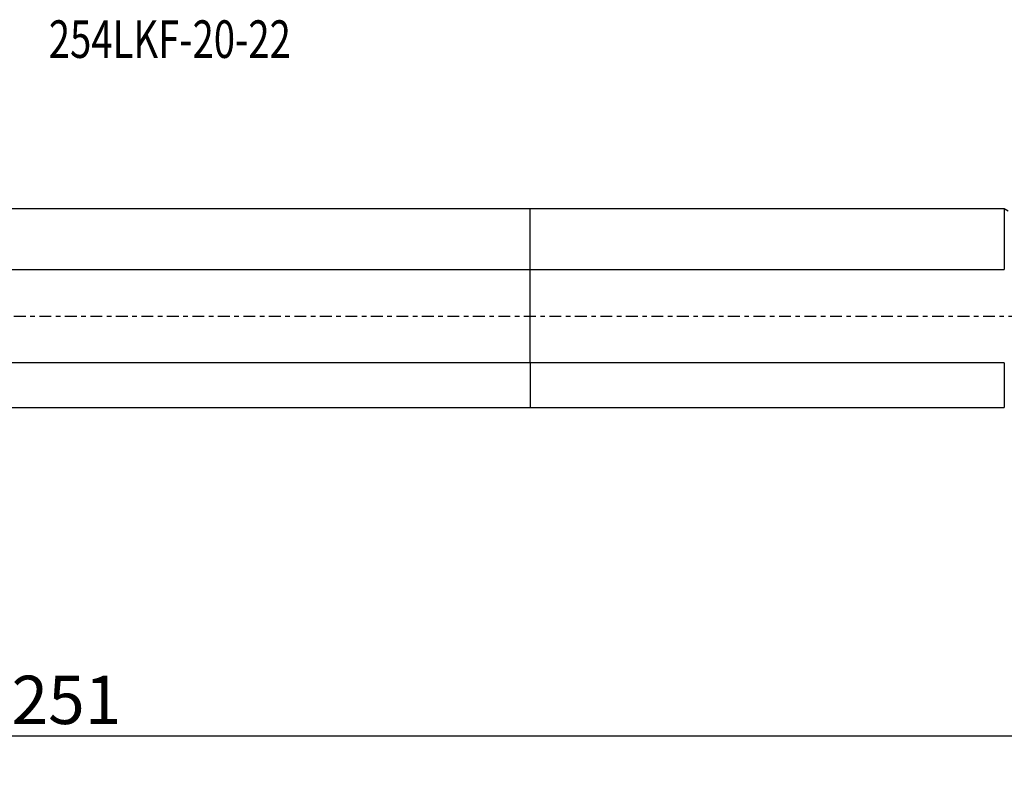
# Model space of a CAD drawing. Units: millimetres. Extents: x -188 to 97, y -42 to 28.
# Drawn here: x -48 to 44, y -42 to 28 of the extents above; entities that cross this region are included whole.
import ezdxf

# ---------------------------------------------------------------- set-up
doc = ezdxf.new("R2010")
doc.units = ezdxf.units.MM
doc.linetypes.add('CENTER', pattern=[47.5, 22, -8.5, 8.5, -8.5])
doc.layers.get('0').update_dxf_attribs({"linetype": 'CONTINUOUS'})
for name, color, linetype in [('1', 4, 'CONTINUOUS'), ('SK1', 4, 'CONTINUOUS'), ('SK2', 7, 'CONTINUOUS'), ('SK4', 2, 'CENTER'), ('SK6', 5, 'CONTINUOUS')]:
    doc.layers.add(name, color=color, linetype=linetype)
doc.styles.add('DEFAULT', font='simplex.shx')
doc.dimstyles.get("Standard").update_dxf_attribs({"dimtxt": 0.18, "dimasz": 0.18, "dimexe": 0.18, "dimexo": 0.0625, "dimgap": 0.09, "dimtad": 1, "dimzin": 0, "dimdsep": 52, "dimtxsty": 'Standard', "dimcen": 0.09, "dimadec": 0, "dimazin": 0, "dimtfac": 1, "dimtdec": 4, "dimtofl": 0, "dimtmove": 0, "dimatfit": 3, "dimfxl": 1, "dimtolj": 1, "dimtzin": 0, "dimarcsym": 0})

# ---------------------------------------------------------------- blocks, each defined once
blk = doc.blocks.new('DimnDraft3D2')
at = {"layer": 'SK2'}
for p, q in [((-171.32, -1.5), (-171.32, -42.125)), ((79.93, -16.375), (79.93, -42.125)), ((-171.32, -39.125), (-168.320001, -38.730043)), ((79.93, -39.125), (-171.32, -39.125)), ((-171.32, -39.125), (-168.319999, -39.519957)), ((-168.320001, -38.730043), (-168.319999, -39.519957)), ((79.93, -39.125), (76.929999, -38.730043)), ((76.930001, -39.519957), (76.929999, -38.730043)), ((79.93, -39.125), (76.930001, -39.519957))]:
    blk.add_line(p, q, dxfattribs=at)
at = {"layer": 'SK2', "insert": (-48.288421, -38), "char_height": 4.5, "attachment_point": 7, "line_spacing_factor": 1.084337, "style": 'DEFAULT'}
blk.add_mtext('\\W01.000;\\fsimplex.shx,bigfont.shx;251 ', dxfattribs=at)
blk = doc.blocks.new('_CLOSED')
at = {"lineweight": -2}
for p, q in [((-1, 0.166667), (0, 0)), ((-1, 0.166667), (-1, -0.166667)), ((0, 0), (-1, -0.166667)), ((0, 0), (-1, 0))]:
    blk.add_line(p, q, dxfattribs=at)

msp = doc.modelspace()

# ---------------------------------------------------------------- linework, layer by layer
at = {"layer": '1'}
for p, q in [((44.1614, 9.9913), (0, 9.9913)), ((0, 4.3388), (0, 9.9913)), ((44.5235, 9.7822), (44.1614, 9.9913)), ((44.1614, 9.9913), (44.1614, 4.3388)), ((0, 4.3388), (44.1614, 4.3388)), ((0, -4.3388), (0, 4.3388)), ((44.1614, -4.3388), (0, -4.3388)), ((0, -4.3388), (0, -8.5087)), ((44.1614, -4.3388), (44.1614, -8.5087)), ((0, -8.5087), (44.1614, -8.5087))]:
    msp.add_line(p, q, dxfattribs=at)
at = {"layer": 'SK1'}
for p, q in [((0, 9.9913), (-169.32, 9.9913)), ((0, 4.3388), (0, 9.9913)), ((-169.32, 4.3388), (0, 4.3388)), ((0, -4.3388), (0, 4.3388)), ((0, -4.3388), (-169.32, -4.3388)), ((0, -4.3388), (0, -8.5087)), ((-169.32, -8.5087), (0, -8.5087))]:
    msp.add_line(p, q, dxfattribs=at)
at = {"layer": 'SK4', "ltscale": 0.05}
msp.add_line((-176.32, 0), (84.93, 0), dxfattribs=at)

# ---------------------------------------------------------------- texts
at = {"layer": 'SK6', "insert": (-44.82, 24.0589), "char_height": 3.5, "attachment_point": 7, "line_spacing_factor": 1.084337, "style": 'DEFAULT'}
msp.add_mtext('\\W00.747;\\fsimplex.shx,bigfont.shx;254LKF-20-22 ', dxfattribs=at)

# ---------------------------------------------------------------- dimensions: what is measured, and where the dimension line sits
at = {"layer": 'SK2', "lineweight": -3}
dim = msp.add_linear_dim(base=(-171.32, -39.125), p1=(79.93, -16.375), p2=(-171.32, -1.5), dimstyle='Standard', override={"dimtxt": 4.5, "dimasz": 3, "dimexe": 3, "dimexo": 1.5, "dimgap": 2.25, "dimtad": 1, "dimtih": 0, "dimdec": 3, "dimzin": 8, "dimpost": '<>', "dimtxsty": 'DEFAULT', "dimblk1": 'CLOSED', "dimblk2": 'CLOSED', "dimsah": 1, "dimclrd": 2, "dimclre": 2, "dimclrt": 7, "dimtdec": 3, "dimtofl": 1, "dimtmove": 0}, dxfattribs=at)
dim.commit()
dim.dimension.update_dxf_attribs({"geometry": 'DimnDraft3D2', "text_midpoint": (-49.4134, -39.125)})

doc.saveas('drawing.dxf')
